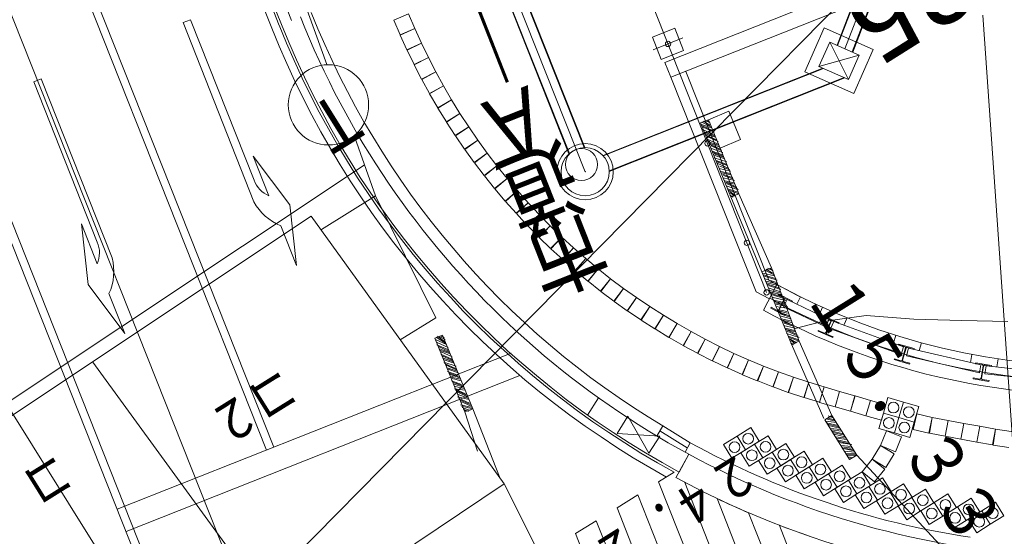
# Model space of a CAD drawing. Extents: x 24442 to 24740, y 30754 to 31035.
# Drawn here: x 24526 to 24545, y 30838 to 30848 of the extents above; entities that cross this region are included whole.
import ezdxf

# ---------------------------------------------------------------- set-up
doc = ezdxf.new("R2010")
doc.units = 0
doc.layers.add('\\M+5A4BD\\M+5A4CE\\M+5CBFB', color=136, linetype='Continuous', lineweight=0)
doc.layers.add('道路平面図', color=7, linetype='Continuous', lineweight=0)
doc.styles.add('\\M+5A3CD\\M+5A3D3 \\M+5A5B4\\M+5A5B7\\M+5A5C3\\M+5A5AF', font='MS Gothic.ttf')

msp = doc.modelspace()

# ---------------------------------------------------------------- linework, layer by layer
at = {"layer": '\\M+5A4BD\\M+5A4CE\\M+5CBFB', "linetype": 'Continuous', "lineweight": 13}
msp.add_line((24534.185, 30827.664), (24503.119, 30877.238), dxfattribs=at)
at = {"layer": '道路平面図', "linetype": 'Continuous', "lineweight": 13}
for p, q in [((24540.39, 30842.514), (24527.197, 30875.783)), ((24531.284, 30847.506), (24521.493, 30872.195)), ((24531.325, 30847.522), (24521.531, 30872.219)), ((24531.516, 30847.598), (24521.708, 30872.33)), ((24531.144, 30847.451), (24521.363, 30872.114)), ((24531.183, 30839.621), (24518.91, 30870.57)), ((24531.044, 30839.566), (24518.781, 30870.489)), ((24538.935, 30815.801), (24517.554, 30869.717)), ((24530.096, 30833.817), (24516.198, 30868.864)), ((24530.226, 30833.898), (24516.327, 30868.945)), ((24537, 30844.77), (24527.65, 30868.346)), ((24536.983, 30845.22), (24527.79, 30868.401)), ((24536.992, 30845.22), (24527.798, 30868.404)), ((24536.697, 30845.103), (24527.503, 30868.287)), ((24536.704, 30845.109), (24527.511, 30868.29)), ((24548.317, 30863.902), (24541.852, 30847.069)), ((24548.504, 30863.972), (24541.99, 30847.008)), ((24548.516, 30863.977), (24541.998, 30847.005)), ((24548.118, 30863.828), (24541.707, 30847.133)), ((24548.129, 30863.832), (24541.715, 30847.129)), ((24530.477, 30851.5), (24532.173, 30846.775)), ((24530.11, 30836.094), (24541.876, 30848.045)), ((24538.491, 30846.814), (24541.559, 30848.031)), ((24533.423, 30847.605), (24533.699, 30847.723)), ((24533.699, 30847.723), (24533.817, 30847.447)), ((24538.602, 30846.535), (24541.948, 30847.862)), ((24529.628, 30847.611), (24529.489, 30847.556)), ((24529.489, 30847.556), (24530.812, 30844.208)), ((24530.813, 30844.611), (24529.628, 30847.611)), ((24533.541, 30847.329), (24533.423, 30847.605)), ((24544.43, 30847.695), (24545.169, 30837.135)), ((24533.817, 30847.447), (24533.541, 30847.329)), ((24533.543, 30847.323), (24533.817, 30847.447)), ((24533.817, 30847.447), (24533.941, 30847.174)), ((24538.256, 30847.286), (24538.674, 30847.451)), ((24538.674, 30847.451), (24538.84, 30847.033)), ((24541.468, 30847.457), (24541.104, 30846.634)), ((24542.383, 30847.053), (24541.468, 30847.457)), ((24533.668, 30847.05), (24533.543, 30847.323)), ((24533.941, 30847.174), (24533.668, 30847.05)), ((24533.671, 30847.043), (24533.941, 30847.174)), ((24533.941, 30847.174), (24534.072, 30846.904)), ((24538.256, 30847.286), (24538.422, 30846.867)), ((24538.827, 30847.27), (24538.269, 30847.049)), ((24541.57, 30847.194), (24541.368, 30846.736)), ((24542.119, 30846.951), (24541.57, 30847.194)), ((24541.57, 30847.194), (24541.917, 30846.494)), ((24533.802, 30846.773), (24533.671, 30847.043)), ((24538.422, 30846.867), (24538.84, 30847.033)), ((24542.019, 30846.23), (24542.383, 30847.053)), ((24534.072, 30846.904), (24533.802, 30846.773)), ((24533.805, 30846.766), (24534.072, 30846.904)), ((24534.072, 30846.904), (24534.209, 30846.637)), ((24538.602, 30846.535), (24538.491, 30846.814)), ((24541.368, 30846.736), (24542.119, 30846.951)), ((24541.917, 30846.494), (24542.119, 30846.951)), ((24533.943, 30846.5), (24533.805, 30846.766)), ((24534.209, 30846.637), (24533.943, 30846.5)), ((24533.946, 30846.493), (24534.209, 30846.637)), ((24534.209, 30846.637), (24534.353, 30846.374)), ((24537.333, 30845.073), (24541.443, 30846.703)), ((24537.339, 30845.066), (24541.455, 30846.698)), ((24540.429, 30842.741), (24538.881, 30846.646)), ((24541.104, 30846.634), (24542.019, 30846.23)), ((24541.368, 30846.736), (24541.917, 30846.494)), ((24526.699, 30846.453), (24526.838, 30846.509)), ((24527.884, 30843.454), (24526.699, 30846.453)), ((24526.838, 30846.509), (24528.161, 30843.16)), ((24534.09, 30846.23), (24533.946, 30846.493)), ((24537.45, 30844.787), (24541.84, 30846.528)), ((24537.45, 30844.777), (24541.851, 30846.523)), ((24540.192, 30842.526), (24538.602, 30846.535)), ((24534.353, 30846.374), (24534.09, 30846.23)), ((24534.094, 30846.224), (24534.353, 30846.374)), ((24534.353, 30846.374), (24534.504, 30846.115)), ((24534.245, 30845.964), (24534.094, 30846.224)), ((24534.504, 30846.115), (24534.245, 30845.964)), ((24534.248, 30845.958), (24534.504, 30846.115)), ((24534.504, 30846.115), (24534.661, 30845.859)), ((24534.406, 30845.702), (24534.248, 30845.958)), ((24539.682, 30845.9), (24539.305, 30845.738)), ((24539.901, 30845.373), (24539.682, 30845.9)), ((24534.661, 30845.859), (24534.406, 30845.702)), ((24534.41, 30845.696), (24534.661, 30845.859)), ((24534.573, 30845.444), (24534.41, 30845.696)), ((24534.661, 30845.859), (24534.825, 30845.608)), ((24539.305, 30845.738), (24539.155, 30845.681)), ((24539.155, 30845.681), (24539.721, 30844.303)), ((24539.182, 30845.698), (24539.344, 30845.615)), ((24539.209, 30845.714), (24539.328, 30845.641)), ((24539.235, 30845.731), (24539.338, 30845.685)), ((24539.278, 30845.721), (24539.321, 30845.711)), ((24539.87, 30844.359), (24539.305, 30845.738)), ((24534.825, 30845.608), (24534.573, 30845.444)), ((24534.577, 30845.438), (24534.825, 30845.608)), ((24534.825, 30845.608), (24534.994, 30845.36)), ((24539.172, 30845.655), (24539.361, 30845.588)), ((24539.189, 30845.628), (24539.394, 30845.535)), ((24539.195, 30845.559), (24539.4, 30845.466)), ((24539.205, 30845.602), (24539.41, 30845.509)), ((24539.228, 30845.506), (24539.417, 30845.439)), ((24533.08, 30844.32), (24532.696, 30845.407)), ((24534.747, 30845.191), (24534.577, 30845.438)), ((24534.994, 30845.36), (24534.747, 30845.191)), ((24534.751, 30845.185), (24534.994, 30845.36)), ((24534.994, 30845.36), (24535.17, 30845.117)), ((24539.245, 30845.479), (24539.434, 30845.413)), ((24539.261, 30845.453), (24539.467, 30845.36)), ((24539.268, 30845.383), (24539.473, 30845.29)), ((24539.278, 30845.426), (24539.483, 30845.333)), ((24539.301, 30845.33), (24539.49, 30845.264)), ((24539.523, 30845.211), (24539.901, 30845.373)), ((24534.927, 30844.942), (24534.751, 30845.185)), ((24539.318, 30845.304), (24539.506, 30845.237)), ((24539.334, 30845.277), (24539.539, 30845.184)), ((24539.573, 30845.131), (24539.341, 30845.208)), ((24539.556, 30845.158), (24539.351, 30845.251)), ((24539.563, 30845.088), (24539.374, 30845.155)), ((24531.48, 30844.149), (24530.797, 30845.062)), ((24530.797, 30845.062), (24531.091, 30844.318)), ((24535.17, 30845.117), (24534.927, 30844.942)), ((24534.932, 30844.935), (24535.17, 30845.117)), ((24535.17, 30845.117), (24535.352, 30844.879)), ((24539.579, 30845.062), (24539.39, 30845.128)), ((24539.596, 30845.035), (24539.407, 30845.102)), ((24539.645, 30844.956), (24539.413, 30845.032)), ((24539.612, 30845.009), (24539.423, 30845.075)), ((24539.635, 30844.913), (24539.447, 30844.979)), ((24539.652, 30844.886), (24539.463, 30844.952)), ((24532.871, 30844.89), (24524.723, 30839.472)), ((24535.114, 30844.697), (24534.932, 30844.935)), ((24535.352, 30844.879), (24535.114, 30844.697)), ((24535.118, 30844.691), (24535.352, 30844.879)), ((24535.352, 30844.879), (24535.54, 30844.645)), ((24539.685, 30844.833), (24539.48, 30844.926)), ((24539.718, 30844.78), (24539.503, 30844.83)), ((24539.702, 30844.807), (24539.513, 30844.873)), ((24539.708, 30844.737), (24539.536, 30844.777)), ((24535.306, 30844.457), (24535.118, 30844.691)), ((24535.54, 30844.645), (24535.306, 30844.457)), ((24535.311, 30844.451), (24535.54, 30844.645)), ((24535.54, 30844.645), (24535.734, 30844.416)), ((24539.725, 30844.71), (24539.552, 30844.75)), ((24539.758, 30844.657), (24539.569, 30844.724)), ((24539.791, 30844.604), (24539.576, 30844.654)), ((24539.774, 30844.631), (24539.586, 30844.697)), ((24539.781, 30844.561), (24539.609, 30844.601)), ((24535.504, 30844.222), (24535.311, 30844.451)), ((24535.734, 30844.416), (24535.504, 30844.222)), ((24535.509, 30844.216), (24535.734, 30844.416)), ((24535.734, 30844.416), (24535.933, 30844.191)), ((24539.831, 30844.482), (24539.625, 30844.575)), ((24539.797, 30844.535), (24539.625, 30844.575)), ((24539.864, 30844.429), (24539.632, 30844.505)), ((24539.847, 30844.455), (24539.642, 30844.548)), ((24539.854, 30844.386), (24539.665, 30844.452)), ((24539.87, 30844.359), (24539.681, 30844.426)), ((24539.817, 30844.326), (24539.698, 30844.399)), ((24533.08, 30844.32), (24532.072, 30843.691)), ((24534.208, 30842.04), (24533.08, 30844.32)), ((24535.709, 30843.992), (24535.509, 30844.216)), ((24539.764, 30844.293), (24539.705, 30844.33)), ((24539.791, 30844.31), (24539.715, 30844.373)), ((24539.721, 30844.303), (24539.87, 30844.359)), ((24539.87, 30844.359), (24539.721, 30844.303)), ((24539.721, 30844.303), (24540.303, 30842.898)), ((24540.479, 30842.971), (24539.87, 30844.359)), ((24531.605, 30843.016), (24531.48, 30844.149)), ((24535.933, 30844.191), (24535.709, 30843.992)), ((24535.714, 30843.987), (24535.933, 30844.191)), ((24535.933, 30844.191), (24536.138, 30843.972)), ((24531.88, 30843.94), (24524.855, 30839.26)), ((24535.485, 30838.933), (24531.88, 30843.94)), ((24535.918, 30843.767), (24535.714, 30843.987)), ((24536.138, 30843.972), (24535.918, 30843.767)), ((24535.924, 30843.762), (24536.138, 30843.972)), ((24536.138, 30843.972), (24536.348, 30843.758)), ((24527.713, 30842.661), (24527.588, 30843.794)), ((24527.588, 30843.794), (24527.882, 30843.05)), ((24531.311, 30843.76), (24531.605, 30843.016)), ((24536.134, 30843.548), (24535.924, 30843.762)), ((24536.348, 30843.758), (24536.134, 30843.548)), ((24536.139, 30843.543), (24536.348, 30843.758)), ((24536.348, 30843.758), (24536.563, 30843.549)), ((24536.355, 30843.334), (24536.139, 30843.543)), ((24536.563, 30843.549), (24536.355, 30843.334)), ((24536.36, 30843.329), (24536.563, 30843.549)), ((24536.563, 30843.549), (24536.784, 30843.346)), ((24536.581, 30843.126), (24536.36, 30843.329)), ((24536.784, 30843.346), (24536.581, 30843.126)), ((24536.586, 30843.121), (24536.784, 30843.346)), ((24536.784, 30843.346), (24537.01, 30843.149)), ((24536.812, 30842.923), (24536.586, 30843.121)), ((24537.01, 30843.149), (24536.812, 30842.923)), ((24536.818, 30842.918), (24537.01, 30843.149)), ((24537.01, 30843.149), (24537.24, 30842.957)), ((24537.24, 30842.957), (24537.048, 30842.726)), ((24537.054, 30842.721), (24537.24, 30842.957)), ((24537.24, 30842.957), (24537.475, 30842.77)), ((24540.303, 30842.898), (24540.479, 30842.971)), ((24540.479, 30842.971), (24540.303, 30842.898)), ((24540.356, 30842.931), (24540.519, 30842.848)), ((24540.383, 30842.948), (24540.502, 30842.875)), ((24540.409, 30842.964), (24540.512, 30842.918)), ((24540.452, 30842.954), (24540.495, 30842.944)), ((24541.001, 30841.603), (24540.479, 30842.971)), ((24537.048, 30842.726), (24536.818, 30842.918)), ((24537.475, 30842.77), (24537.289, 30842.535)), ((24537.295, 30842.531), (24537.475, 30842.77)), ((24537.475, 30842.77), (24537.715, 30842.59)), ((24540.303, 30842.898), (24540.852, 30841.546)), ((24540.32, 30842.872), (24540.535, 30842.822)), ((24540.336, 30842.845), (24540.568, 30842.769)), ((24540.343, 30842.776), (24540.575, 30842.699)), ((24540.353, 30842.819), (24540.585, 30842.742)), ((24540.429, 30842.741), (24540.582, 30842.661)), ((24528.396, 30841.748), (24527.713, 30842.661)), ((24537.289, 30842.535), (24537.054, 30842.721)), ((24537.715, 30842.59), (24537.535, 30842.35)), ((24537.541, 30842.346), (24537.715, 30842.59)), ((24537.715, 30842.59), (24537.96, 30842.416)), ((24540.332, 30842.182), (24540.582, 30842.661)), ((24540.376, 30842.723), (24540.591, 30842.673)), ((24540.393, 30842.696), (24540.608, 30842.646)), ((24540.409, 30842.67), (24540.641, 30842.593)), ((24540.416, 30842.6), (24540.648, 30842.524)), ((24540.426, 30842.643), (24540.658, 30842.567)), ((24541.025, 30842.43), (24540.582, 30842.661)), ((24528.102, 30842.492), (24528.396, 30841.748)), ((24537.535, 30842.35), (24537.295, 30842.531)), ((24537.96, 30842.416), (24537.785, 30842.172)), ((24537.792, 30842.167), (24537.96, 30842.416)), ((24537.96, 30842.416), (24538.208, 30842.248)), ((24540.192, 30842.526), (24540.443, 30842.395)), ((24540.449, 30842.547), (24540.664, 30842.497)), ((24540.465, 30842.52), (24540.681, 30842.471)), ((24540.482, 30842.494), (24540.714, 30842.418)), ((24540.747, 30842.365), (24540.489, 30842.424)), ((24540.73, 30842.391), (24540.498, 30842.467)), ((24540.737, 30842.322), (24540.522, 30842.371)), ((24540.605, 30842.488), (24540.598, 30842.475)), ((24540.598, 30842.475), (24540.711, 30842.416)), ((24540.871, 30842.349), (24540.605, 30842.488)), ((24540.718, 30842.392), (24540.61, 30842.184)), ((24540.619, 30842.18), (24540.727, 30842.387)), ((24540.704, 30842.246), (24540.774, 30842.379)), ((24540.751, 30842.395), (24540.864, 30842.336)), ((24541.553, 30842.009), (24540.774, 30842.379)), ((24540.954, 30842.292), (24541.025, 30842.429)), ((24537.785, 30842.172), (24537.541, 30842.346)), ((24538.208, 30842.248), (24538.04, 30841.999)), ((24538.046, 30841.995), (24538.208, 30842.248)), ((24538.208, 30842.248), (24538.461, 30842.086)), ((24540.473, 30842.236), (24540.466, 30842.222)), ((24540.466, 30842.222), (24540.473, 30842.235)), ((24540.732, 30842.083), (24540.466, 30842.222)), ((24540.466, 30842.222), (24540.732, 30842.083)), ((24540.586, 30842.177), (24540.473, 30842.236)), ((24540.753, 30842.295), (24540.538, 30842.345)), ((24540.77, 30842.269), (24540.555, 30842.318)), ((24540.803, 30842.216), (24540.561, 30842.249)), ((24540.787, 30842.242), (24540.571, 30842.292)), ((24540.767, 30842.156), (24540.594, 30842.196)), ((24541.494, 30841.871), (24540.704, 30842.246)), ((24540.864, 30842.336), (24540.871, 30842.349)), ((24541.372, 30842.095), (24541.433, 30842.236)), ((24533.545, 30841.627), (24534.208, 30842.04)), ((24538.04, 30841.999), (24537.792, 30842.167)), ((24538.461, 30842.086), (24538.299, 30841.834)), ((24538.305, 30841.83), (24538.461, 30842.086)), ((24538.461, 30842.086), (24538.717, 30841.931)), ((24540.783, 30842.129), (24540.611, 30842.169)), ((24540.739, 30842.097), (24540.626, 30842.155)), ((24540.816, 30842.076), (24540.627, 30842.143)), ((24540.849, 30842.023), (24540.634, 30842.073)), ((24540.833, 30842.05), (24540.644, 30842.116)), ((24540.839, 30841.98), (24540.667, 30842.02)), ((24540.732, 30842.083), (24540.739, 30842.097)), ((24541.403, 30841.963), (24542.247, 30842.085)), ((24541.469, 30842.066), (24541.463, 30842.052)), ((24541.463, 30842.052), (24541.579, 30842.002)), ((24541.744, 30841.948), (24541.469, 30842.066)), ((24541.494, 30841.871), (24541.553, 30842.009)), ((24541.833, 30841.901), (24541.892, 30842.04)), ((24542.247, 30842.085), (24543.138, 30842.015)), ((24543.138, 30842.015), (24544.039, 30841.988)), ((24538.299, 30841.834), (24538.046, 30841.995)), ((24538.562, 30841.674), (24538.305, 30841.83)), ((24538.717, 30841.931), (24538.562, 30841.674)), ((24538.568, 30841.67), (24538.717, 30841.931)), ((24538.717, 30841.931), (24538.978, 30841.782)), ((24540.856, 30841.954), (24540.684, 30841.994)), ((24540.889, 30841.901), (24540.7, 30841.967)), ((24540.922, 30841.848), (24540.707, 30841.898)), ((24540.906, 30841.874), (24540.717, 30841.941)), ((24540.912, 30841.805), (24540.74, 30841.845)), ((24540.929, 30841.778), (24540.756, 30841.818)), ((24540.962, 30841.725), (24540.756, 30841.818)), ((24540.896, 30841.831), (24541.403, 30841.963)), ((24541.589, 30841.979), (24541.497, 30841.764)), ((24541.506, 30841.76), (24541.598, 30841.975)), ((24541.585, 30841.831), (24541.645, 30841.969)), ((24542.905, 30841.355), (24541.585, 30841.831)), ((24541.622, 30841.984), (24541.738, 30841.934)), ((24542.947, 30841.499), (24541.645, 30841.969)), ((24541.738, 30841.934), (24541.744, 30841.948)), ((24544.039, 30841.988), (24544.897, 30841.971)), ((24534.337, 30841.716), (24534.188, 30841.66)), ((24534.188, 30841.66), (24534.753, 30840.281)), ((24534.214, 30841.676), (24534.393, 30841.567)), ((24534.241, 30841.693), (24534.377, 30841.593)), ((24534.284, 30841.683), (24534.386, 30841.636)), ((24534.31, 30841.699), (24534.37, 30841.663)), ((24534.902, 30840.337), (24534.337, 30841.716)), ((24538.829, 30841.522), (24538.568, 30841.67)), ((24538.978, 30841.782), (24538.829, 30841.522)), ((24538.835, 30841.518), (24538.978, 30841.782)), ((24538.978, 30841.782), (24539.242, 30841.64)), ((24539.242, 30841.64), (24539.1, 30841.376)), ((24539.106, 30841.372), (24539.242, 30841.64)), ((24539.242, 30841.64), (24539.509, 30841.504)), ((24540.995, 30841.672), (24540.763, 30841.748)), ((24540.978, 30841.699), (24540.773, 30841.792)), ((24540.985, 30841.629), (24540.796, 30841.695)), ((24541.001, 30841.603), (24540.813, 30841.669)), ((24540.948, 30841.57), (24540.829, 30841.642)), ((24541.356, 30841.804), (24541.351, 30841.79)), ((24541.351, 30841.79), (24541.626, 30841.672)), ((24541.473, 30841.754), (24541.356, 30841.804)), ((24541.632, 30841.686), (24541.515, 30841.736)), ((24541.626, 30841.672), (24541.632, 30841.686)), ((24542.759, 30841.567), (24542.802, 30841.712)), ((24534.204, 30841.633), (24534.41, 30841.54)), ((24534.227, 30841.537), (24534.433, 30841.444)), ((24534.237, 30841.58), (24534.443, 30841.487)), ((24534.244, 30841.51), (24534.449, 30841.418)), ((24534.277, 30841.457), (24534.466, 30841.391)), ((24539.1, 30841.376), (24538.835, 30841.518)), ((24539.509, 30841.504), (24539.374, 30841.236)), ((24539.38, 30841.233), (24539.509, 30841.504)), ((24539.509, 30841.504), (24539.78, 30841.375)), ((24540.895, 30841.536), (24540.836, 30841.573)), ((24540.922, 30841.553), (24540.846, 30841.616)), ((24540.852, 30841.546), (24541.001, 30841.603)), ((24541.001, 30841.603), (24540.852, 30841.546)), ((24540.852, 30841.546), (24541.461, 30840.158)), ((24541.61, 30840.214), (24541.001, 30841.603)), ((24542.857, 30841.547), (24542.853, 30841.533)), ((24542.853, 30841.533), (24542.975, 30841.497)), ((24543.145, 30841.463), (24542.857, 30841.547)), ((24542.905, 30841.355), (24542.947, 30841.499)), ((24542.987, 30841.475), (24542.921, 30841.25)), ((24542.931, 30841.248), (24542.997, 30841.472)), ((24543.001, 30841.327), (24543.043, 30841.471)), ((24543.019, 30841.484), (24543.141, 30841.448)), ((24544.393, 30841.159), (24543.043, 30841.471)), ((24543.141, 30841.448), (24543.145, 30841.463)), ((24543.238, 30841.426), (24543.281, 30841.571)), ((24535.617, 30841.379), (24528.255, 30838.46)), ((24534.294, 30841.431), (24534.482, 30841.365)), ((24534.3, 30841.361), (24534.506, 30841.268)), ((24534.31, 30841.404), (24534.515, 30841.312)), ((24534.317, 30841.335), (24534.522, 30841.242)), ((24534.35, 30841.282), (24534.539, 30841.215)), ((24539.374, 30841.236), (24539.106, 30841.372)), ((24539.78, 30841.375), (24539.651, 30841.104)), ((24539.658, 30841.101), (24539.78, 30841.375)), ((24539.78, 30841.375), (24540.054, 30841.253)), ((24542.777, 30841.274), (24542.773, 30841.26)), ((24542.899, 30841.238), (24542.777, 30841.274)), ((24544.367, 30841.011), (24543.001, 30841.327)), ((24544.197, 30841.204), (24544.223, 30841.353)), ((24544.69, 30841.12), (24544.716, 30841.27)), ((24531.432, 30836.219), (24527.801, 30841.209)), ((24534.356, 30841.212), (24534.588, 30841.136)), ((24534.366, 30841.255), (24534.555, 30841.189)), ((24534.578, 30841.093), (24534.373, 30841.186)), ((24534.595, 30841.066), (24534.39, 30841.159)), ((24534.611, 30841.04), (24534.423, 30841.106)), ((24539.651, 30841.104), (24539.38, 30841.233)), ((24539.932, 30840.979), (24539.658, 30841.101)), ((24540.054, 30841.253), (24539.932, 30840.979)), ((24539.939, 30840.976), (24540.054, 30841.253)), ((24540.054, 30841.253), (24540.331, 30841.138)), ((24540.331, 30841.138), (24540.216, 30840.861)), ((24540.223, 30840.858), (24540.331, 30841.138)), ((24540.331, 30841.138), (24540.611, 30841.029)), ((24542.773, 30841.26), (24543.06, 30841.175)), ((24543.065, 30841.189), (24542.943, 30841.225)), ((24543.06, 30841.175), (24543.065, 30841.189)), ((24544.297, 30841.196), (24544.295, 30841.181)), ((24544.295, 30841.181), (24544.42, 30841.16)), ((24544.593, 30841.146), (24544.297, 30841.196)), ((24544.367, 30841.011), (24544.393, 30841.159)), ((24544.435, 30841.139), (24544.396, 30840.909)), ((24544.406, 30840.907), (24544.445, 30841.138)), ((24544.466, 30841.152), (24544.591, 30841.131)), ((24544.466, 30840.994), (24544.491, 30841.142)), ((24545.868, 30840.991), (24544.491, 30841.142)), ((24544.591, 30841.131), (24544.593, 30841.146)), ((24535.782, 30840.961), (24528.421, 30838.042)), ((24534.618, 30840.97), (24534.429, 30841.037)), ((24534.628, 30841.013), (24534.439, 30841.08)), ((24534.635, 30840.944), (24534.446, 30841.01)), ((24534.651, 30840.917), (24534.462, 30840.984)), ((24534.668, 30840.891), (24534.495, 30840.931)), ((24534.684, 30840.864), (24534.512, 30840.904)), ((24540.216, 30840.861), (24539.939, 30840.976)), ((24540.611, 30841.029), (24540.503, 30840.749)), ((24540.51, 30840.747), (24540.611, 30841.029)), ((24540.611, 30841.029), (24540.893, 30840.928)), ((24540.893, 30840.928), (24540.792, 30840.646)), ((24540.799, 30840.643), (24540.893, 30840.928)), ((24540.893, 30840.928), (24541.178, 30840.834)), ((24544.25, 30840.915), (24544.247, 30840.9)), ((24544.247, 30840.9), (24544.543, 30840.85)), ((24544.375, 30840.894), (24544.25, 30840.915)), ((24545.86, 30840.841), (24544.466, 30840.994)), ((24534.691, 30840.795), (24534.502, 30840.861)), ((24534.707, 30840.768), (24534.519, 30840.835)), ((24534.724, 30840.742), (24534.535, 30840.808)), ((24534.74, 30840.715), (24534.568, 30840.755)), ((24540.503, 30840.749), (24540.223, 30840.858)), ((24540.792, 30840.646), (24540.51, 30840.747)), ((24541.178, 30840.834), (24541.084, 30840.549)), ((24541.091, 30840.547), (24541.178, 30840.834)), ((24541.178, 30840.834), (24541.465, 30840.747)), ((24541.465, 30840.747), (24541.378, 30840.46)), ((24541.381, 30840.459), (24541.465, 30840.747)), ((24541.465, 30840.747), (24541.753, 30840.663)), ((24544.545, 30840.865), (24544.42, 30840.886)), ((24544.543, 30840.85), (24544.545, 30840.865)), ((24534.757, 30840.689), (24534.558, 30840.712)), ((24534.764, 30840.619), (24534.558, 30840.712)), ((24534.78, 30840.593), (24534.575, 30840.685)), ((24534.797, 30840.566), (24534.591, 30840.659)), ((24534.83, 30840.513), (24534.614, 30840.563)), ((24534.813, 30840.54), (24534.624, 30840.606)), ((24534.836, 30840.443), (24534.631, 30840.536)), ((24537.247, 30840.544), (24537.046, 30840.222)), ((24541.084, 30840.549), (24540.799, 30840.643)), ((24541.378, 30840.46), (24541.091, 30840.547)), ((24541.753, 30840.663), (24541.669, 30840.375)), ((24541.753, 30840.663), (24542.041, 30840.579)), ((24541.958, 30840.291), (24542.042, 30840.579)), ((24542.041, 30840.579), (24541.958, 30840.291)), ((24542.042, 30840.579), (24542.33, 30840.495)), ((24542.573, 30840.259), (24542.657, 30840.547)), ((24542.657, 30840.547), (24542.945, 30840.463)), ((24534.853, 30840.417), (24534.648, 30840.51)), ((24534.869, 30840.39), (24534.664, 30840.483)), ((24534.886, 30840.364), (24534.671, 30840.414)), ((24534.902, 30840.337), (24534.687, 30840.387)), ((24534.849, 30840.304), (24534.704, 30840.361)), ((24541.669, 30840.375), (24541.381, 30840.459)), ((24541.958, 30840.291), (24541.669, 30840.375)), ((24542.246, 30840.208), (24542.33, 30840.496)), ((24542.33, 30840.495), (24542.246, 30840.207)), ((24542.33, 30840.496), (24542.618, 30840.412)), ((24542.618, 30840.412), (24542.534, 30840.124)), ((24542.945, 30840.463), (24542.861, 30840.175)), ((24542.945, 30840.463), (24543.233, 30840.379)), ((24543.233, 30840.379), (24543.149, 30840.091)), ((24534.823, 30840.288), (24534.72, 30840.334)), ((24534.78, 30840.298), (24534.737, 30840.308)), ((24534.753, 30840.281), (24534.902, 30840.337)), ((24534.902, 30840.337), (24534.753, 30840.281)), ((24534.753, 30840.281), (24534.991, 30839.546)), ((24534.902, 30840.337), (24535.402, 30839.065)), ((24537.598, 30839.877), (24537.799, 30840.2)), ((24538.191, 30839.507), (24537.799, 30840.2)), ((24541.478, 30840.132), (24541.61, 30840.214)), ((24541.61, 30840.214), (24541.478, 30840.132)), ((24541.531, 30840.165), (24541.66, 30840.135)), ((24541.541, 30840.208), (24541.643, 30840.161)), ((24541.584, 30840.198), (24541.627, 30840.188)), ((24542.074, 30839.472), (24541.61, 30840.214)), ((24542.246, 30840.207), (24541.958, 30840.291)), ((24542.534, 30840.124), (24542.246, 30840.208)), ((24542.489, 30839.971), (24542.573, 30840.259)), ((24542.573, 30840.259), (24542.861, 30840.175)), ((24542.861, 30840.175), (24542.777, 30839.887)), ((24542.861, 30840.175), (24543.149, 30840.091)), ((24543.126, 30839.951), (24543.194, 30840.244)), ((24543.194, 30840.244), (24543.486, 30840.176)), ((24543.486, 30840.176), (24543.419, 30839.884)), ((24543.431, 30839.881), (24543.486, 30840.176)), ((24543.486, 30840.176), (24543.781, 30840.121)), ((24538.453, 30840.018), (24538.34, 30839.829)), ((24538.963, 30839.702), (24538.453, 30840.018)), ((24539.839, 30839.827), (24540.093, 30839.986)), ((24540.093, 30839.986), (24540.252, 30839.731)), ((24541.478, 30840.132), (24541.941, 30839.389)), ((24541.494, 30840.105), (24541.693, 30840.082)), ((24541.504, 30840.148), (24541.676, 30840.108)), ((24541.511, 30840.079), (24541.726, 30840.029)), ((24541.527, 30840.052), (24541.743, 30840.002)), ((24541.544, 30840.026), (24541.759, 30839.976)), ((24543.149, 30840.091), (24543.065, 30839.803)), ((24543.726, 30839.826), (24543.781, 30840.121)), ((24543.781, 30840.121), (24543.726, 30839.826)), ((24543.781, 30840.121), (24544.076, 30840.066)), ((24544.076, 30840.066), (24544.021, 30839.771)), ((24544.076, 30840.066), (24544.371, 30840.012)), ((24544.371, 30840.012), (24544.316, 30839.717)), ((24544.371, 30840.012), (24544.666, 30839.957)), ((24537.598, 30839.877), (24538.393, 30839.829)), ((24538.191, 30839.507), (24538.393, 30839.829)), ((24538.906, 30839.609), (24538.395, 30839.924)), ((24539.584, 30839.669), (24539.839, 30839.827)), ((24539.839, 30839.827), (24539.997, 30839.573)), ((24540.163, 30839.676), (24540.418, 30839.834)), ((24540.418, 30839.834), (24540.576, 30839.58)), ((24541.577, 30839.973), (24541.776, 30839.949)), ((24541.593, 30839.946), (24541.792, 30839.923)), ((24541.61, 30839.92), (24541.825, 30839.87)), ((24541.627, 30839.893), (24541.842, 30839.843)), ((24541.643, 30839.866), (24541.858, 30839.817)), ((24541.676, 30839.813), (24541.875, 30839.79)), ((24542.777, 30839.887), (24542.489, 30839.971)), ((24542.518, 30839.652), (24542.632, 30839.929)), ((24542.632, 30839.929), (24542.91, 30839.815)), ((24543.065, 30839.803), (24542.777, 30839.887)), ((24542.91, 30839.815), (24542.796, 30839.537)), ((24543.419, 30839.884), (24543.126, 30839.951)), ((24543.726, 30839.826), (24543.431, 30839.881)), ((24544.021, 30839.771), (24543.726, 30839.826)), ((24544.666, 30839.957), (24544.611, 30839.662)), ((24544.621, 30839.66), (24544.666, 30839.957)), ((24544.666, 30839.957), (24544.962, 30839.912)), ((24538.867, 30839.527), (24538.963, 30839.702)), ((24539.743, 30839.414), (24539.584, 30839.669)), ((24539.908, 30839.517), (24540.163, 30839.676)), ((24540.252, 30839.731), (24539.997, 30839.573)), ((24540.163, 30839.676), (24540.322, 30839.421)), ((24540.496, 30839.53), (24540.75, 30839.688)), ((24540.75, 30839.688), (24540.909, 30839.434)), ((24541.693, 30839.787), (24541.891, 30839.764)), ((24541.709, 30839.76), (24541.925, 30839.711)), ((24541.941, 30839.684), (24541.726, 30839.734)), ((24541.984, 30839.674), (24541.742, 30839.707)), ((24541.974, 30839.631), (24541.775, 30839.654)), ((24541.991, 30839.605), (24541.792, 30839.628)), ((24542.363, 30839.395), (24542.518, 30839.652)), ((24542.796, 30839.537), (24542.518, 30839.652)), ((24542.518, 30839.652), (24542.775, 30839.496)), ((24544.316, 30839.717), (24544.021, 30839.771)), ((24544.611, 30839.662), (24544.316, 30839.717)), ((24544.918, 30839.616), (24544.621, 30839.66)), ((24538.934, 30839.491), (24538.696, 30839.051)), ((24538.753, 30839.157), (24538.934, 30839.491)), ((24539.997, 30839.573), (24539.743, 30839.414)), ((24540.067, 30839.263), (24539.908, 30839.517)), ((24540.241, 30839.371), (24540.496, 30839.53)), ((24540.576, 30839.58), (24540.322, 30839.421)), ((24540.496, 30839.53), (24540.654, 30839.275)), ((24540.909, 30839.434), (24540.654, 30839.275)), ((24540.837, 30839.389), (24541.092, 30839.548)), ((24541.092, 30839.548), (24541.25, 30839.293)), ((24542.007, 30839.578), (24541.809, 30839.601)), ((24542.04, 30839.525), (24541.842, 30839.548)), ((24542.024, 30839.552), (24541.852, 30839.591)), ((24542.057, 30839.499), (24541.875, 30839.495)), ((24542.074, 30839.472), (24541.891, 30839.469)), ((24541.994, 30839.422), (24541.908, 30839.442)), ((24541.941, 30839.389), (24542.074, 30839.472)), ((24541.994, 30839.422), (24541.951, 30839.432)), ((24544.543, 30836.814), (24542.074, 30839.472)), ((24542.775, 30839.496), (24542.619, 30839.239)), ((24540.322, 30839.421), (24540.067, 30839.263)), ((24540.4, 30839.116), (24540.241, 30839.371)), ((24540.654, 30839.275), (24540.4, 30839.116)), ((24540.582, 30839.23), (24540.837, 30839.389)), ((24540.837, 30839.389), (24540.996, 30839.134)), ((24540.933, 30839.095), (24541.188, 30839.254)), ((24541.25, 30839.293), (24540.996, 30839.134)), ((24541.188, 30839.254), (24541.442, 30839.413)), ((24541.188, 30839.254), (24541.346, 30838.999)), ((24541.442, 30839.413), (24541.601, 30839.158)), ((24541.548, 30839.125), (24541.803, 30839.284)), ((24541.803, 30839.284), (24541.962, 30839.029)), ((24542.174, 30839.162), (24542.363, 30839.395)), ((24542.619, 30839.239), (24542.363, 30839.395)), ((24542.363, 30839.395), (24542.596, 30839.207)), ((24538.663, 30839.154), (24538.372, 30838.973)), ((24540.741, 30838.976), (24540.582, 30839.23)), ((24540.996, 30839.134), (24540.741, 30838.976)), ((24541.092, 30838.841), (24540.933, 30839.095)), ((24541.294, 30838.967), (24541.548, 30839.125)), ((24541.601, 30839.158), (24541.346, 30838.999)), ((24541.548, 30839.125), (24541.707, 30838.871)), ((24541.92, 30839.003), (24542.174, 30839.162)), ((24542.174, 30839.162), (24542.333, 30838.907)), ((24542.408, 30838.973), (24542.174, 30839.162)), ((24542.596, 30839.207), (24542.408, 30838.973)), ((24531.432, 30836.219), (24535.485, 30838.933)), ((24537.245, 30835.463), (24535.485, 30838.933)), ((24538.372, 30838.973), (24539.867, 30835.191)), ((24540.255, 30835.433), (24538.86, 30838.963)), ((24541.346, 30838.999), (24541.092, 30838.841)), ((24541.452, 30838.712), (24541.294, 30838.967)), ((24541.665, 30838.844), (24541.92, 30839.003)), ((24541.962, 30839.029), (24541.707, 30838.871)), ((24541.92, 30839.003), (24542.078, 30838.748)), ((24542.047, 30838.729), (24542.302, 30838.888)), ((24542.333, 30838.907), (24542.078, 30838.748)), ((24542.302, 30838.888), (24542.556, 30839.046)), ((24542.302, 30838.888), (24542.46, 30838.633)), ((24542.556, 30839.046), (24542.715, 30838.792)), ((24542.696, 30838.78), (24542.95, 30838.938)), ((24542.95, 30838.938), (24543.109, 30838.684)), ((24537.984, 30838.731), (24537.596, 30838.489)), ((24539.478, 30834.949), (24537.984, 30838.731)), ((24541.707, 30838.871), (24541.452, 30838.712)), ((24541.824, 30838.59), (24541.665, 30838.844)), ((24542.078, 30838.748), (24541.824, 30838.59)), ((24542.206, 30838.474), (24542.047, 30838.729)), ((24542.441, 30838.621), (24542.696, 30838.78)), ((24542.715, 30838.792), (24542.46, 30838.633)), ((24542.696, 30838.78), (24542.854, 30838.525)), ((24543.103, 30838.679), (24543.357, 30838.838)), ((24543.357, 30838.838), (24543.516, 30838.583)), ((24543.523, 30838.588), (24543.778, 30838.747)), ((24543.778, 30838.747), (24543.936, 30838.492)), ((24539.463, 30838.661), (24540.643, 30835.675)), ((24542.46, 30838.633), (24542.206, 30838.474)), ((24542.6, 30838.366), (24542.441, 30838.621)), ((24542.854, 30838.525), (24542.6, 30838.366)), ((24542.848, 30838.521), (24543.103, 30838.679)), ((24543.007, 30838.266), (24542.848, 30838.521)), ((24543.109, 30838.684), (24542.854, 30838.525)), ((24543.103, 30838.679), (24543.261, 30838.425)), ((24543.516, 30838.583), (24543.261, 30838.425)), ((24543.269, 30838.429), (24543.523, 30838.588)), ((24543.523, 30838.588), (24543.682, 30838.333)), ((24543.704, 30838.347), (24543.959, 30838.506)), ((24543.959, 30838.506), (24544.213, 30838.665)), ((24543.959, 30838.506), (24544.117, 30838.251)), ((24544.213, 30838.665), (24544.372, 30838.41)), ((24544.411, 30838.434), (24544.666, 30838.593)), ((24544.666, 30838.593), (24544.824, 30838.338)), ((24537.596, 30838.489), (24539.09, 30834.707)), ((24541.031, 30835.917), (24540.052, 30838.395)), ((24543.261, 30838.425), (24543.007, 30838.266)), ((24543.427, 30838.175), (24543.269, 30838.429)), ((24543.682, 30838.333), (24543.427, 30838.175)), ((24543.936, 30838.492), (24543.682, 30838.333)), ((24543.863, 30838.093), (24543.704, 30838.347)), ((24544.372, 30838.41), (24544.117, 30838.251)), ((24544.156, 30838.276), (24544.411, 30838.434)), ((24544.411, 30838.434), (24544.569, 30838.18)), ((24544.824, 30838.338), (24544.569, 30838.18)), ((24537.208, 30838.247), (24536.819, 30838.005)), ((24538.702, 30834.465), (24537.208, 30838.247)), ((24540.629, 30838.16), (24541.42, 30836.159)), ((24544.117, 30838.251), (24543.863, 30838.093)), ((24544.315, 30838.021), (24544.156, 30838.276)), ((24544.569, 30838.18), (24544.315, 30838.021)), ((24536.819, 30838.005), (24538.314, 30834.224))]:
    msp.add_line(p, q, dxfattribs=at)
for centre, radius in [((24538.548, 30847.159), 0.05), ((24532.203, 30846.02), 0.75), ((24539.285, 30845.3), 0.05), ((24537, 30844.77), 0.525), ((24537, 30844.77), 0.525), ((24537, 30844.77), 0.45), ((24536.931, 30844.904), 0.3), ((24540.022, 30843.441), 0.05), ((24540.39, 30842.514), 0.05), ((24542.759, 30840.361), 0.1), ((24543.047, 30840.277), 0.1), ((24542.675, 30840.073), 0.1), ((24542.963, 30839.989), 0.1), ((24540.045, 30839.779), 0.1), ((24539.791, 30839.621), 0.1), ((24540.37, 30839.628), 0.1), ((24540.115, 30839.469), 0.1), ((24540.702, 30839.482), 0.1), ((24541.044, 30839.341), 0.1), ((24540.448, 30839.323), 0.1), ((24540.789, 30839.182), 0.1), ((24541.394, 30839.206), 0.1), ((24541.14, 30839.047), 0.1), ((24541.755, 30839.077), 0.1), ((24541.5, 30838.919), 0.1), ((24541.872, 30838.796), 0.1), ((24542.126, 30838.955), 0.1), ((24542.508, 30838.84), 0.1), ((24542.254, 30838.681), 0.1), ((24542.902, 30838.732), 0.1), ((24543.309, 30838.631), 0.1), ((24542.648, 30838.573), 0.1), ((24543.055, 30838.473), 0.1), ((24543.73, 30838.54), 0.1), ((24544.165, 30838.458), 0.1), ((24543.475, 30838.381), 0.1), ((24543.911, 30838.299), 0.1), ((24544.363, 30838.228), 0.1), ((24544.617, 30838.386), 0.1)]:
    msp.add_circle(centre, radius, dxfattribs=at)
for centre, radius, start, end in [((24546.552, 30853.561), 15.78, 201.6318, 239.1207), ((24546.552, 30853.561), 15.78, 201.6317, 239.1207), ((24546.552, 30853.561), 16.38, 201.6318, 241.5672), ((24546.552, 30853.561), 16, 201.6318, 302.0687), ((24546.552, 30853.561), 16.575, 201.6318, 241.0052), ((24546.552, 30853.561), 16.425, 201.6318, 241.2967), ((24531.285, 30844.779), 0.5, 199.5561, 247.181), ((24531.69, 30844.685), 1, 208.5266, 247.7215), ((24527.425, 30843.254), 0.5, 335.937, 23.5619), ((24527.193, 30842.908), 1, 335.3965, 14.5914), ((24546.552, 30853.561), 12.428, 241.2916, 302.0733), ((24546.552, 30853.561), 12.718, 241.3179, 302.0482), ((24546.552, 30853.561), 12.968, 241.3396, 302.0273), ((24540.702, 30842.4), 0.018, 332.4442, 62.4442), ((24540.743, 30842.379), 0.018, 62.4442, 152.4443), ((24540.594, 30842.193), 0.018, 242.4442, 332.4442), ((24540.635, 30842.171), 0.018, 152.4443, 242.4443), ((24541.572, 30841.986), 0.018, 336.8275, 66.8275), ((24541.615, 30841.968), 0.018, 66.8275, 156.8275), ((24541.48, 30841.771), 0.018, 246.8275, 336.8275), ((24541.523, 30841.753), 0.018, 156.8275, 246.8275), ((24542.97, 30841.48), 0.018, 343.5893, 73.5893), ((24543.014, 30841.467), 0.018, 73.5893, 163.5893), ((24542.904, 30841.255), 0.018, 253.5893, 343.5893), ((24542.948, 30841.242), 0.018, 163.5893, 253.5893), ((24544.417, 30841.142), 0.018, 350.3511, 80.3511), ((24544.462, 30841.135), 0.018, 80.3511, 170.3511), ((24544.378, 30840.912), 0.018, 260.3511, 350.3511), ((24544.423, 30840.904), 0.018, 170.3511, 260.3511), ((24546.552, 30853.561), 15.8, 241.2967, 261.4093), ((24546.552, 30853.561), 16.5, 241.5674, 302.0687), ((24546.552, 30853.561), 16.5, 244.5577, 246.8024), ((24546.552, 30853.561), 16.5, 248.9631, 251.0513)]:
    msp.add_arc(centre, radius, start, end, dxfattribs=at)
for p in [(24537, 30844.77), (24540.669, 30842.286), (24541.547, 30841.869), (24542.959, 30841.361), (24544.42, 30841.023)]:
    msp.add_point(p, dxfattribs=at)

# ---------------------------------------------------------------- texts
at = {"layer": '道路平面図', "linetype": 'Continuous', "lineweight": 13, "style": '\\M+5A3CD\\M+5A3D3 \\M+5A5B4\\M+5A5B7\\M+5A5C3\\M+5A5AF'}
for s, height, rotation, width, p in [('X = 30837.135', 1.5, 212.1717, 1, (24552.588, 30854.83)), ('｜', 1.25, 201.4721, 0.832317, (24535.658, 30848.097)), ('Ａ', 1.25, 201.5737, 0.832317, (24536.136, 30846.471)), ('Ｔ', 0.968, 211.9721, 0.858268, (24532.556, 30846.398)), ('道', 1.25, 201.5737, 0.832317, (24536.598, 30845.322)), ('市', 1.25, 201.5737, 0.832317, (24537.05, 30844.13)), ('１５．３３', 0.9677, 301.9721, 0.858268, (24541.075, 30842.484)), ('コ２', 0.7201, 211.9721, 0.867725, (24531.353, 30841.125)), ('コ', 0.72, 211.9721, 0.867725, (24527.152, 30839.535)), ('\u3000\u3000\u3000２４．２５', 0.7201, 211.9721, 0.867725, (24542.125, 30840.924))]:
    msp.add_text(s, height=height, rotation=rotation, dxfattribs=dict(at, width=width)).set_placement(p)

doc.saveas('drawing.dxf')
